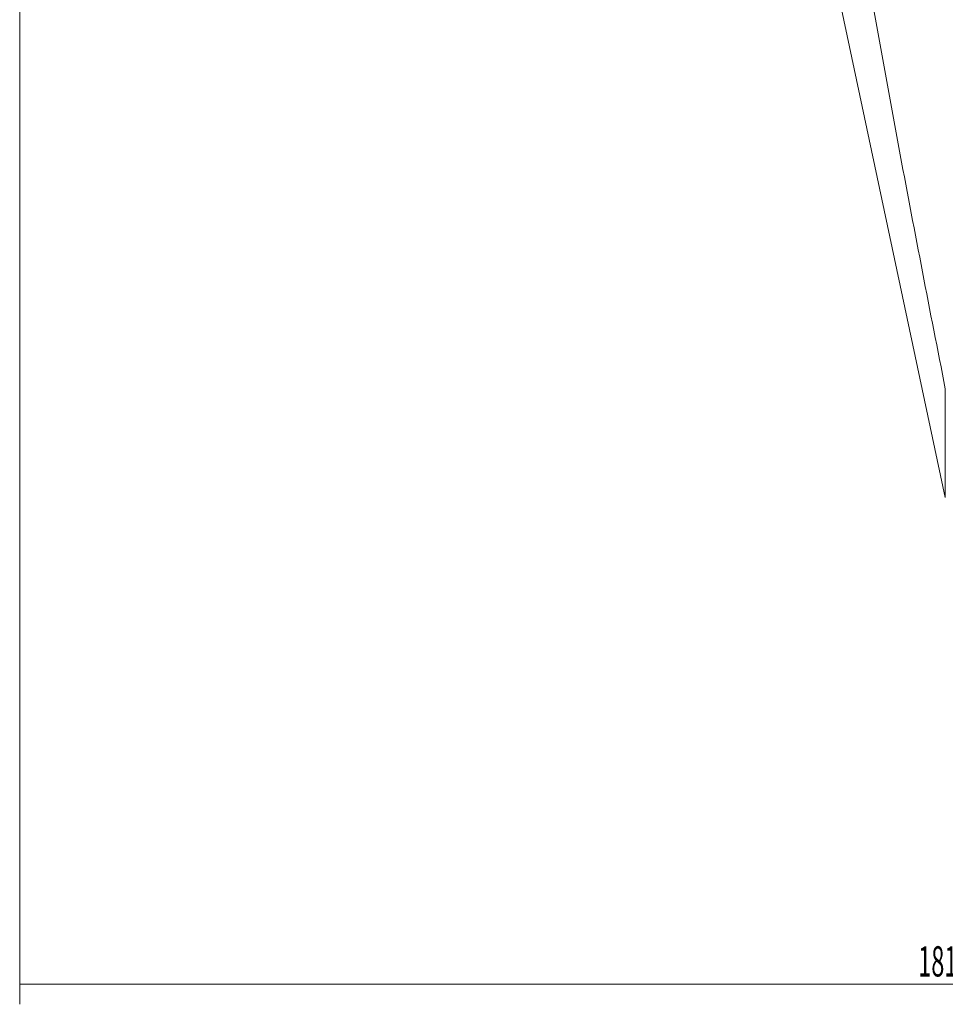
# Model space of a CAD drawing. Units: millimetres. Extents: x -76 to 160, y -154 to 155.
# Drawn here: x -48 to 44, y -154 to -57 of the extents above; entities that cross this region are included whole.
import ezdxf

# ---------------------------------------------------------------- set-up
doc = ezdxf.new("R2010")
doc.units = ezdxf.units.MM
doc.layers.add('1', color=4, linetype='CONTINUOUS')
doc.layers.add('SK2', color=7, linetype='CONTINUOUS')
doc.styles.add('iso_b_vert', font='simplex.shx')
doc.dimstyles.get("Standard").update_dxf_attribs({"dimtxt": 0.18, "dimasz": 0.18, "dimexe": 0.18, "dimexo": 0.0625, "dimgap": 0.09, "dimtad": 1, "dimzin": 0, "dimdsep": 52, "dimtxsty": 'Standard', "dimcen": 0.09, "dimadec": 0, "dimazin": 0, "dimtfac": 1, "dimtdec": 4, "dimtofl": 0, "dimtmove": 0, "dimatfit": 3, "dimfxl": 1, "dimtolj": 1, "dimtzin": 0, "dimarcsym": 0})

# ---------------------------------------------------------------- blocks, each defined once
blk = doc.blocks.new('DimnDraft3D4')
at = {"layer": 'SK2', "lineweight": 13}
for p, q in [((-48, -26.724037), (-48, -154.065357)), ((132.700001, -98.907548), (132.700001, -154.065357)), ((-48, -152.065357), (132.700001, -152.065357))]:
    blk.add_line(p, q, dxfattribs=at)
for points in [[(-48, -152.065357), (-44.825002, -151.64736), (-44.824998, -152.483353), (-48, -152.065357)], [(132.700001, -152.065357), (129.525003, -152.483353), (129.525, -151.64736), (132.700001, -152.065357)]]:
    blk.add_solid(points, dxfattribs=at)
at = {"layer": 'SK2', "lineweight": 18, "insert": (40.996053, -151.315357), "char_height": 3, "attachment_point": 7, "line_spacing_factor": 1.084337, "style": 'iso_b_vert'}
blk.add_mtext('\\W0.5711;181', dxfattribs=at)

msp = doc.modelspace()

# ---------------------------------------------------------------- linework, layer by layer
at = {"layer": '1', "lineweight": 18}
for p, q in [((30.1, -40), (43.685, -103.911)), ((43.685, -103.911), (43.685, -93.144))]:
    msp.add_line(p, q, dxfattribs=at)
msp.add_open_spline([(43.685, 93.144), (42.927, 89.306), (42.177, 85.466), (40.693, 77.785), (39.96, 73.943), (38.52, 66.255), (37.813, 62.409), (36.438, 54.711), (35.77, 50.86), (34.812, 45.075), (34.5, 43.145), (33.896, 39.284), (33.603, 37.351), (33.042, 33.483), (32.774, 31.547), (32.267, 27.67), (32.028, 25.73), (31.371, 19.899), (31.008, 16), (30.63, 10.126), (30.531, 8.164), (30.397, 4.23), (30.361, 2.259), (30.356, -0.706), (30.363, -1.696), (30.385, -3.182), (30.394, -3.678), (30.417, -4.67), (30.431, -5.167), (30.509, -7.646), (30.603, -9.624), (30.97, -15.544), (31.328, -19.471), (31.982, -25.342), (32.22, -27.295), (32.726, -31.197), (32.995, -33.146), (33.557, -37.038), (33.85, -38.982), (34.456, -42.867), (34.769, -44.808), (35.73, -50.627), (36.401, -54.501), (37.783, -62.242), (38.493, -66.11), (39.94, -73.84), (40.677, -77.703), (42.169, -85.425), (42.923, -89.285), (43.685, -93.144)], degree=3, knots=[0, 0, 0, 0, 0.0625, 0.0625, 0.125, 0.125, 0.1875, 0.1875, 0.25, 0.25, 0.28125, 0.28125, 0.3125, 0.3125, 0.34375, 0.34375, 0.375, 0.375, 0.4375, 0.4375, 0.46875, 0.46875, 0.5, 0.5, 0.515625, 0.515625, 0.523438, 0.523438, 0.53125, 0.53125, 0.5625, 0.5625, 0.625, 0.625, 0.65625, 0.65625, 0.6875, 0.6875, 0.71875, 0.71875, 0.75, 0.75, 0.8125, 0.8125, 0.875, 0.875, 0.9375, 0.9375, 1, 1, 1, 1], dxfattribs=at)

# ---------------------------------------------------------------- dimensions: what is measured, and where the dimension line sits
at = {"layer": 'SK2', "lineweight": 13}
dim = msp.add_linear_dim(base=(132.7, -152.065), p1=(-48, -26.724), p2=(132.7, -98.908), dimstyle='Standard', override={"dimtxt": 3, "dimasz": 3.175, "dimexe": 2, "dimexo": 2, "dimgap": 1.5, "dimtad": 1, "dimtih": 0, "dimdec": 0, "dimzin": 8, "dimpost": '<>', "dimtxsty": 'iso_b_vert', "dimsah": 1, "dimclrd": 7, "dimclre": 7, "dimclrt": 7, "dimtofl": 1, "dimtmove": 0}, dxfattribs=at)
dim.commit()
dim.dimension.update_dxf_attribs({"geometry": 'DimnDraft3D4', "text_midpoint": (40.246, -152.065)})

doc.saveas('drawing.dxf')
